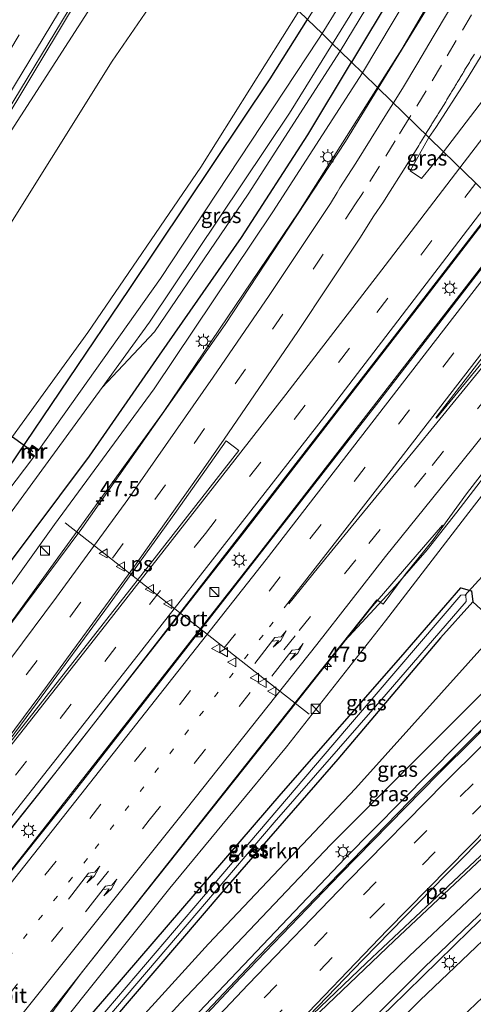
# Model space of a CAD drawing. Units: metres. Extents: x 82460 to 90000, y 449998 to 456251.
# Drawn here: x 84732 to 84807, y 451912 to 452075 of the extents above; entities that cross this region are included whole.
import ezdxf
from ezdxf.enums import TextEntityAlignment as Align

# ---------------------------------------------------------------- set-up
doc = ezdxf.new("R2010")
doc.units = ezdxf.units.M
doc.linetypes.add('VW-1-3_STREEP', pattern=[4, 1, -3])
doc.linetypes.add('VW-3-9_STREEP', pattern=[12, 3, -9])
doc.layers.get('0').update_dxf_attribs({"lineweight": 25})
for name, color, linetype, lineweight in [('B-ME-AM-KILOMETR-S-B1', 7, 'Continuous', 18), ('B-ME-BV-GELEIDECONSTRUCTIE-GELEIDERAIL-L-B1', 213, 'BV-GELEIDERAIL', 18), ('B-ME-GR-STRUIKEN-GV-B6', 93, 'Continuous', 18), ('B-ME-GW-KRUINLIJN-L-B1', 93, 'Continuous', 18), ('B-ME-GW-TEENLIJN-L-B1', 93, 'Continuous', 18), ('B-ME-IE-GRASLAND-GV-B6', 93, 'Continuous', 18), ('B-ME-IE-HULPGEOMETRIE-L-B1', 53, 'Continuous', 18), ('B-ME-IE-INRICHTINGSELEMENT-S-B1', 253, 'Continuous', 18), ('B-ME-IE-MEUBILAIR_WEGMEUBILAIR-LICHTMAST-S-B1', 8, 'Continuous', 18), ('B-ME-MW-MUUR-GV-B6', 8, 'IE-TERREINAFSCHEIDING-KUNSTMATIG', 18), ('B-ME-MW-MUUR-L-B1', 8, 'IE-TERREINAFSCHEIDING-KUNSTMATIG', 18), ('B-ME-OG-WATER-GV-B6', 153, 'Continuous', 18), ('B-ME-VH-VERH_SOORT-BITUMEN-GV-B6', 8, 'IE-TERREINAFSCHEIDING-NATUURLIJK-HOUTWAL', 18), ('B-ME-VW-MARKERING-13STREEP-045-L-B1', 255, 'VW-1-3_STREEP', 18), ('B-ME-VW-MARKERING-39STREEP-015-L-B1', 255, 'VW-3-9_STREEP', 18), ('B-ME-VW-MARKERING-PIJLRE750-S-B1', 7, 'Continuous', 18), ('B-ME-VW-MARKERING-STREEP-015-L-B1', 7, 'Continuous', 18), ('B-ME-VW-MARKERING-VLAKMARK-GV-B6', 7, 'Continuous', 18), ('B-ME-VW-MEUBILAIR_WEGMEUBILAIR-PORTAAL-L-B1', 8, 'Continuous', 18), ('B-ME-VW-MEUBILAIR_WEGMEUBILAIR-VERKEERSBORD-S-B1', 8, 'Continuous', 18)]:
    doc.layers.add(name, color=color, linetype=linetype, lineweight=lineweight)
doc.layers.add('B-ME-GW-INSTEEKWATERGANG-L-B1', color=10, linetype='Continuous')
doc.layers.add('B-ME-KW-DUIKER-L-B1', color=10, linetype='Continuous')
doc.styles.add('NLCS-ISO', font='NLCS-ISO.TTF')
doc.linetypes.add('BV-GELEIDERAIL', pattern='A,10,-3,[108,NLCS.SHX,S=1,R=0,X=0,Y=0],-3', length=16)
doc.linetypes.add('IE-TERREINAFSCHEIDING-KUNSTMATIG', pattern='A,4,[82,NLCS.SHX,S=0.75,R=90,X=0,Y=0],4,-2', length=10)
doc.linetypes.add('IE-TERREINAFSCHEIDING-NATUURLIJK-HOUTWAL', pattern='A,7,-1.5,[67,NLCS.SHX,S=0.75,R=45,X=0,Y=0],-1.5,7,-1.5,[70,NLCS.SHX,S=0.75,R=0,X=0,Y=0],-1.5', length=20)

# ---------------------------------------------------------------- blocks, each defined once
blk = doc.blocks.new('hecto')
for p, q in [((0, 0.625), (-0.625, 0)), ((0, -0.625), (0, 0.625)), ((-0.625, 0), (0.625, 0)), ((0.625, 0), (0, -0.625))]:
    blk.add_line(p, q)
blk = doc.blocks.new('pijlr')
for p, q in [((0, 0, 0.1), (5.45, 0, 0.1)), ((5.45, -0.75, 0.1), (4.7, 0, 0.1)), ((6.2, -0.75, 0.1), (5.45, 0, 0.1)), ((4, -0.75, 0.1), (5.45, -0.75, 0.1)), ((5.7, -1.05, 0.1), (4, -0.75, 0.1)), ((7.5, -0.75, 0.1), (5.7, -1.05, 0.1)), ((7.5, -0.75, 0.1), (6.2, -0.75, 0.1))]:
    blk.add_line(p, q)
blk = doc.blocks.new('kast')
blk.add_line((-0.75, -0.75), (0.75, 0.75))
blk.add_lwpolyline([(-0.75, 0.75), (0.75, 0.75), (0.75, -0.75), (-0.75, -0.75)], close=True)
blk = doc.blocks.new('lantaarnpaal')
for p, q in [((-0.75, 0), (-1.25, 0)), ((-0.88, 0.88), (-0.53, 0.53)), ((0, 0.75), (0, 1.25)), ((0.53, 0.53), (0.88, 0.88)), ((0.75, 0), (1.25, 0)), ((-0.53, -0.53), (-0.88, -0.88)), ((0, -0.75), (0, -1.25)), ((0.53, -0.53), (0.88, -0.88))]:
    blk.add_line(p, q)
blk.add_circle((0, 0), 0.75)
blk = doc.blocks.new('camera')
h = blk.add_hatch(color=256)
h.paths.add_polyline_path([(0.5, 0.5), (-0.5, 0.5), (0, 0)])
h.paths.add_polyline_path([(0, 0), (-0.5, -0.5), (0.5, -0.5)])
for p, q in [((-0.5, 0.5), (0.5, -0.5)), ((0.5, 0.5), (-0.5, -0.5))]:
    blk.add_line(p, q)
blk.add_lwpolyline([(-0.5, 0.5), (0.5, 0.5), (0.5, -0.5), (-0.5, -0.5)], close=True)
blk = doc.blocks.new('verkeersbord')
for p, q in [((0, 0.75), (-0.75, -0.625)), ((0.75, -0.625), (0, 0.75)), ((-0.75, -0.625), (0.75, -0.625))]:
    blk.add_line(p, q)

msp = doc.modelspace()

# ---------------------------------------------------------------- linework, layer by layer
at = {"layer": 'B-ME-BV-GELEIDECONSTRUCTIE-GELEIDERAIL-L-B1'}
for points in [[(84937.33, 452388.895, -0.361), (84932.385, 452379.32, 0.035), (84927.148, 452368.635, 0.242), (84922.658, 452358.929, 0.26), (84920.725, 452354.431, -0.374), (84915.82, 452343.019, 0.233), (84907.934, 452323.1, 0.095), (84896.889, 452293.154, -0.094), (84889.098, 452271.845, -0.135), (84875.1, 452234.447, -0.108), (84866.167, 452212.18, -0.117), (84857.437, 452191.254, -0.043), (84852.553, 452180.243, -1.187), (84849.341, 452173.001, -0.033), (84839.784, 452152.506, 0.022), (84827.832, 452128.533, 0.158), (84825.282, 452123.811, -1.996), (84811.425, 452098.16, 0.244), (84795.265, 452070.432, 0.389), (84791.23, 452064.082, 0.392)], [(84753.753, 452098.266, 3.221), (84749.559, 452091.721, 2.932), (84739.99, 452076.138, 2.792), (84728.277, 452056.764, 2.61), (84719.247, 452041.877, 2.418), (84711.8, 452029.09, 2.07), (84704.06, 452016.68, 2.04), (84695.53, 452003.18, 2.03), (84686.97, 451989.78, 2.02), (84678.43, 451976.11, 1.99), (84669.75, 451962.76, 1.94), (84661.09, 451949.31, 1.96), (84652.35, 451935.84, 1.98), (84643.54, 451922.43, 1.99), (84634.87, 451909.16, 2), (84625.96, 451895.79, 2), (84617.1, 451882.5, 2), (84607.94, 451869.25, 1.98), (84598.75, 451856.22, 1.95), (84594.01, 451849.58, 1.89), (84567.486, 451814.504, 2.088), (84552.076, 451794.322, 2.097), (84551.4996, 451793.5495, 2.076)], [(84707.941, 451947.193, -0.241), (84721.022, 451963.193, 0.679), (84730.799, 451975.885, 0.661), (84755.81, 452010.403, 0.452), (84778.159, 452043.507, 0.403), (84791.23, 452064.082, 0.392)], [(84811.113, 452044.751, 1.109), (84798.179, 452027.962, 1.096), (84768.841, 451990.053, 1.106), (84735.911, 451948.064, 1.096), (84709.456, 451914.775, 1.087), (84683.54, 451882.507, 1.069), (84646.153, 451837, 1.01), (84619.956, 451805.554, 1.004), (84583.4296, 451762.6846, 0.897)], [(84814.159, 452041.789, 0.807), (84810.348, 452036.813, 1.047), (84771.325, 451986.453, 1.06), (84724.44, 451926.747, 0.992), (84672.604, 451862.368, 0.969), (84648.952, 451833.689, 1.015), (84618.124, 451796.723, 1.009), (84586.3407, 451759.8707, 0.98)], [(84785.7913, 451972.3467, 0.538), (84794.163, 451981.379, 0.467), (84799.431, 451987.453, 0.429), (84804.371, 451993.705, 0.43), (84814.1307, 452006.396, 0.4436), (84816.537, 452009.525, 0.447), (84817.8374, 452011.141, 0.4426), (84829.8649, 452026.0872, 0.4016)], [(84706.144, 451848.063, 1.196), (84718.174, 451861.638, 1.605), (84735.04, 451880.472, 1.764), (84748.487, 451895.337, 1.876), (84761.061, 451908.998, 1.97), (84771.408, 451920, 1.97), (84785.075, 451934.003, 2.152), (84798.359, 451947.646, 2.306), (84810.927, 451960.14, 2.39), (84821.128, 451970.172, 2.493), (84838.047, 451986.571, 2.731), (84849.649, 451997.576, 2.951), (84853.499, 452001.298, 3.021)], [(84801.984, 451991.573, -0.278), (84790.113, 451977.812, 0.534), (84772.741, 451955.843, 0.548), (84742.087, 451917.275, 0.539), (84731.03, 451902.382, -0.223)], [(84713.98, 451827.2883, 0.828), (84721.372, 451834.635, 0.848), (84737.449, 451852.401, 0.941), (84750.918, 451867.171, 1.047), (84764.455, 451881.793, 1.182), (84778.271, 451896.222, 1.33), (84790.6722, 451908.8223, 1.3857), (84792.288, 451910.464, 1.393), (84793.4832, 451911.6342, 1.4095), (84806.481, 451924.36, 1.589), (84820.905, 451938.115, 1.715), (84835.647, 451951.622, 1.858), (84850.414, 451965.095, 2.004), (84865.265, 451978.412, 2.199), (84872.7198, 451984.8559, 2.296)]]:
    msp.add_polyline3d(points, dxfattribs=at)
at = {"layer": 'B-ME-GR-STRUIKEN-GV-B6'}
for points in [[(84786.888, 452068.304, -0.611), (84808.443, 452104.234, -0.754), (84823.816, 452132.495, -0.718), (84834.528, 452154.023, -0.817), (84835.962, 452158.586, -0.822), (84835.293, 452160.725, -0.904), (84835.164, 452160.904, -0.909), (84837.686, 452167.571, -0.701), (84842.944, 452179.346, -0.733), (84847.909, 452177.616, -0.692), (84837.647, 452155.569, -0.738), (84824.59, 452129.753, -0.583), (84810.241, 452103.425, -0.555), (84796.365, 452079.346, -0.441), (84788.718, 452066.524, -0.487), (84786.888, 452068.304, -0.611)], [(84822.085, 452135.101, -1.235), (84835.164, 452160.904, -0.909), (84835.293, 452160.725, -0.904), (84835.962, 452158.586, -0.822), (84834.528, 452154.023, -0.817), (84823.816, 452132.495, -0.718), (84808.443, 452104.234, -0.754), (84786.888, 452068.304, -0.611), (84785.014, 452070.126, -1.385), (84795.595, 452087.613, -1.258), (84806.687, 452106.251, -1.221), (84816.787, 452124.823, -1.267), (84818.763, 452127.59, -1.3), (84819.448, 452128.736, -1.3), (84822.085, 452135.101, -1.235)], [(84632.4641, 451901.6888, 1.3501), (84659.185, 451941.334, 1.409), (84682.097, 451977.28, 1.473), (84703.872, 452012.977, 1.582), (84729.949, 452056.146, 1.99), (84751.582, 452089.725, 2.266), (84756.682, 452097.671, 2.321), (84763, 452091.528, -0.572), (84747.194, 452068.491, -0.513), (84727.015, 452036.319, -0.681), (84701.393, 451995.158, -0.527), (84676.76, 451956.801, -0.409), (84654.13, 451921.335, -0.55), (84636.879, 451894.367, -0.699)], [(84641.909, 451890.09, -0.863), (84641.609, 451887.961, -0.849), (84642.66, 451886.527, -0.904), (84635.207, 451877.757, -0.822), (84623.418, 451862.306, -1.017), (84618.54, 451866.685, -0.817), (84636.879, 451894.367, -0.699), (84654.13, 451921.335, -0.55), (84676.76, 451956.801, -0.409), (84701.393, 451995.158, -0.527), (84727.015, 452036.319, -0.681), (84747.194, 452068.491, -0.513), (84763, 452091.528, -0.572), (84778.188, 452076.761, -1.035), (84761.937, 452050.88, -1.208), (84743.173, 452023.512, -1.133), (84719.739, 451991.234, -1.063), (84689.046, 451950.895, -0.951), (84650.656, 451902.526, -0.825), (84643.06, 451892.907, -0.839), (84641.909, 451890.09, -0.863)], [(84745.555, 452014.394, -1.91), (84754.241, 452023.615, -1.306), (84769.752, 452046.397, -1.292), (84785.014, 452070.126, -1.385), (84786.888, 452068.304, -0.611), (84779.671, 452056.274, -0.563), (84768.645, 452039.226, -0.536), (84755.058, 452019.748, -0.559), (84743.436, 452003, -0.4), (84728.84, 451983.466, -0.418), (84714.974, 451965.108, -0.423), (84703.764, 451950.875, -0.373), (84689.768, 451932.391, -0.423), (84673.036, 451911.216, -0.504)], [(84673.036, 451911.216, -0.504), (84689.768, 451932.391, -0.423), (84703.764, 451950.875, -0.373), (84714.974, 451965.108, -0.423), (84728.84, 451983.466, -0.418), (84743.436, 452003, -0.4), (84755.058, 452019.748, -0.559), (84768.645, 452039.226, -0.536), (84779.671, 452056.274, -0.563), (84786.888, 452068.304, -0.611), (84788.718, 452066.524, -0.487), (84773.856, 452043.516, -0.465), (84754.193, 452014.13, -0.516), (84737.669, 451991.667, -0.367), (84719.739, 451966.697, -0.301), (84701.537, 451943.156, -0.273), (84681.392, 451916.43, -0.273), (84656.626, 451884.353, -0.264)], [(84653.505, 451893.856, -1.91), (84698.436, 451951.07, -1.91), (84729.115, 451991.87, -1.91), (84745.555, 452014.394, -1.91)], [(84807.018, 451978.82, -0.681), (84811.603, 451974.621, -0.716), (84811.149, 451974.122, -0.709), (84787.562, 451947.909, -0.677), (84763.179, 451922.141, -0.767), (84744.347, 451901.41, -0.591), (84737.123, 451893.299, -0.376), (84736.177, 451894.045, -0.633), (84734.78, 451894.787, -0.686), (84747.093, 451909.255, -0.541), (84765.709, 451931.02, -0.645), (84784.638, 451952.762, -0.577), (84801.677, 451972.872, -0.627), (84807.018, 451978.82, -0.681)]]:
    msp.add_polyline3d(points, dxfattribs=at)
at = {"layer": 'B-ME-GW-INSTEEKWATERGANG-L-B1'}
for points in [[(84833.7, 452162.073, -1.062), (84834.644, 452161.624, -0.931), (84835.164, 452160.904, -0.909), (84835.293, 452160.725, -0.904), (84835.962, 452158.586, -0.822), (84834.528, 452154.023, -0.817), (84823.816, 452132.495, -0.718), (84808.443, 452104.234, -0.754), (84786.888, 452068.304, -0.611)], [(84642.66, 451886.527, -0.904), (84641.609, 451887.961, -0.849), (84641.909, 451890.09, -0.863), (84667.085, 451921.056, -0.904), (84692.944, 451953.933, -0.89), (84712.611, 451978.384, -0.976), (84730.026, 452000.979, -1.089), (84750.012, 452030.606, -1.058), (84773.426, 452065.563, -1.071), (84779.616, 452075.373, -1.079)], [(84656.733, 451890.192, -0.436), (84673.036, 451911.216, -0.504), (84689.768, 451932.391, -0.423), (84703.764, 451950.875, -0.373), (84714.974, 451965.108, -0.423), (84728.84, 451983.466, -0.418), (84743.436, 452003, -0.4), (84755.058, 452019.748, -0.559), (84768.645, 452039.226, -0.536), (84779.671, 452056.274, -0.563), (84786.888, 452068.304, -0.611)], [(84807.018, 451978.82, -0.681), (84801.677, 451972.872, -0.627), (84784.638, 451952.762, -0.577), (84765.709, 451931.02, -0.645), (84747.093, 451909.255, -0.541), (84734.78, 451894.787, -0.686), (84733.95, 451895.285, -0.812), (84733.671, 451895.453, -0.855), (84733.303, 451895.823, -0.736), (84732.957, 451896.171, -0.625), (84732.536, 451897.83, -0.452), (84734.287, 451899.506, -0.506), (84747.035, 451914.235, -0.554), (84775.246, 451947.026, -0.654), (84795.069, 451969.67, -0.618), (84805.035, 451981.177, -0.736), (84806.829, 451980.653, -0.736), (84807.018, 451978.82, -0.681)]]:
    msp.add_polyline3d(points, dxfattribs=at)
at = {"layer": 'B-ME-GW-KRUINLIJN-L-B1'}
for points in [[(84982.643, 452138.203, 5.241), (84980.632, 452134.834, 4.903), (84971.544, 452122.752, 4.655), (84961.339, 452110.467, 4.33), (84949.994, 452097.222, 4), (84938.384, 452084.496, 3.684), (84914.996, 452061.112, 3.142), (84890.847, 452037.815, 2.796), (84864.321, 452012.842, 2.315), (84854.019, 452003.037, 2.112), (84839.164, 451988.898, 1.819), (84813.907, 451964.674, 1.447), (84785.911, 451936.4, 1.184), (84760.536, 451909.707, 1.022), (84741.419, 451889.025, 0.863), (84739.635, 451889.04, 0.935)], [(84756.682, 452097.671, 2.321), (84751.582, 452089.725, 2.266), (84729.949, 452056.146, 1.99), (84703.872, 452012.977, 1.582), (84682.097, 451977.28, 1.473), (84659.185, 451941.334, 1.409), (84632.46, 451901.683, 1.35), (84609.9324, 451869.87, 1.38), (84590.745, 451841.597, 1.343), (84575.785, 451820.273, 1.334), (84573.293, 451817.107, 1.293), (84554.289, 451793.292, 1.366), (84553.182, 451791.924, 1.36)], [(84874.442, 451983.182, 1.744), (84859.658, 451970.105, 1.455), (84838.632, 451950.934, 1.169), (84817.922, 451931.489, 0.965), (84798.277, 451912.784, 0.779), (84778.7, 451893.314, 0.575), (84759.663, 451873.268, 0.366), (84742.282, 451854.143, 0.189), (84724.517, 451833.508, -0.019), (84711.403, 451818.424, -0.01), (84690.365, 451794.481, -0.164), (84663.5, 451764.392, -0.328), (84638.418, 451734.24, -0.242), (84627.662, 451719.926, -0.284)]]:
    msp.add_polyline3d(points, dxfattribs=at)
at = {"layer": 'B-ME-GW-TEENLIJN-L-B1'}
for points in [[(85009.412, 452180.793, 5.538), (85000.1, 452166.814, 5.323), (84991.841, 452154.985, 5.031), (84981.886, 452141.358, 4.761), (84968.533, 452124.601, 4.188), (84963.211, 452122.5, 3.542), (84958.836, 452117.488, 3.471), (84955.497, 452112.853, 3.604), (84956.398, 452110.314, 3.805), (84954.911, 452107.689, 3.772), (84948.05, 452099.719, 3.676), (84935.671, 452086.497, 3.259), (84913.499, 452063.445, 2.941), (84888.839, 452039.991, 2.491), (84862.994, 452015.281, 1.996), (84851.977, 452005.022, 1.74), (84837.172, 451991.235, 1.397), (84812.238, 451967.339, 0.984), (84783.44, 451938.547, 0.607), (84758.547, 451912.343, 0.469), (84739.448, 451891.408, 0.414)], [(84763, 452091.528, -0.572), (84747.194, 452068.491, -0.513), (84727.015, 452036.319, -0.681), (84701.393, 451995.158, -0.527), (84676.76, 451956.801, -0.409), (84654.13, 451921.335, -0.55), (84636.879, 451894.367, -0.699), (84618.54, 451866.685, -0.817), (84616.309, 451863.318, -0.831), (84597.331, 451837.532, -0.861), (84572.285, 451803.671, -0.725), (84558.748, 451786.544, -0.553)], [(84737.123, 451893.299, -0.376), (84744.347, 451901.41, -0.591), (84763.179, 451922.141, -0.767), (84787.562, 451947.909, -0.677), (84811.149, 451974.122, -0.709), (84811.603, 451974.621, -0.716), (84817.523, 451981.128, -0.813), (84824.029, 451988.437, -1.094), (84846.073, 452010.762, -1.222)]]:
    msp.add_polyline3d(points, dxfattribs=at)
at = {"layer": 'B-ME-IE-GRASLAND-GV-B6'}
for points in [[(84779.616, 452075.373, -1.079), (84796.733, 452102.5, -1.103), (84816.431, 452138.567, -1.071), (84827.762, 452160.479, -0.863), (84830.132, 452162.786, -0.867), (84831.52, 452163.182, -0.917), (84832.5, 452162.702, -1.103), (84831.816, 452161.111, -1.869), (84831.908, 452161.071, -1.928), (84830.842, 452160.669, -1.928), (84828.902, 452156.884, -1.928), (84811.145, 452123.017, -1.928), (84798.805, 452101.023, -1.928), (84798.765, 452099.847, -1.928), (84798.225, 452100.255, -1.529), (84797.859, 452099.781, -1.529), (84798.403, 452099.377, -1.792), (84797.75, 452099.039, -1.879), (84792.42, 452089.931, -1.879), (84782.018, 452073.038, -1.879), (84779.616, 452075.373, -1.079)], [(84783.742, 452071.362, -1.91), (84800.58, 452098.547, -1.91), (84816.292, 452126.912, -1.91), (84817.804, 452128.427, -1.869), (84818.763, 452127.59, -1.3), (84816.787, 452124.823, -1.267), (84806.687, 452106.251, -1.221), (84795.595, 452087.613, -1.258), (84785.014, 452070.126, -1.385), (84783.742, 452071.362, -1.91)], [(84820.348, 452113.644, -0.473), (84805.224, 452086.64, -0.355), (84791.328, 452063.987, -0.309), (84788.718, 452066.524, -0.487), (84796.365, 452079.346, -0.441), (84810.241, 452103.425, -0.555)], [(84633.446, 451907.964, 1.291), (84651.747, 451935.742, 1.35), (84661.721, 451951.325, 1.305), (84678.652, 451977.684, 1.405), (84692.963, 452000.298, 1.509), (84710.499, 452028.403, 1.663), (84732.034, 452063.784, 1.963), (84749.091, 452091.991, 2.325), (84754.28, 452100.006, 2.426), (84756.682, 452097.671, 2.321), (84751.582, 452089.725, 2.266), (84729.949, 452056.146, 1.99), (84703.872, 452012.977, 1.582), (84682.097, 451977.28, 1.473), (84659.185, 451941.334, 1.409), (84632.46, 451901.683, 1.35)], [(84641.909, 451890.09, -0.863), (84643.06, 451892.907, -0.839), (84650.656, 451902.526, -0.825), (84689.046, 451950.895, -0.951), (84719.739, 451991.234, -1.063), (84743.173, 452023.512, -1.133), (84761.937, 452050.88, -1.208), (84778.188, 452076.761, -1.035), (84779.616, 452075.373, -1.079), (84773.426, 452065.563, -1.071), (84750.012, 452030.606, -1.058), (84730.026, 452000.979, -1.089), (84712.611, 451978.384, -0.976), (84692.944, 451953.933, -0.89), (84667.085, 451921.056, -0.904), (84641.909, 451890.09, -0.863)], [(84641.909, 451890.09, -0.863), (84667.085, 451921.056, -0.904), (84692.944, 451953.933, -0.89), (84712.611, 451978.384, -0.976), (84730.026, 452000.979, -1.089), (84750.012, 452030.606, -1.058), (84773.426, 452065.563, -1.071), (84779.616, 452075.373, -1.079), (84782.018, 452073.038, -1.879), (84781.433, 452072.089, -1.879), (84755.233, 452032.462, -1.879), (84735.059, 452004.024, -1.879)], [(84816.335, 452071.924, 0.058), (84802.175, 452053.441, -0.026), (84799.741, 452055.807, -0.038), (84800.887, 452057.469, -0.037), (84805.787, 452065.091, -0.033), (84812.044, 452075.31, -0.051)], [(84745.555, 452014.394, -1.91), (84753.422, 452025.173, -1.91), (84776.613, 452059.852, -1.91), (84783.742, 452071.362, -1.91), (84785.014, 452070.126, -1.385), (84769.752, 452046.397, -1.292), (84754.241, 452023.615, -1.306), (84745.555, 452014.394, -1.91)], [(84656.626, 451884.353, -0.264), (84681.392, 451916.43, -0.273), (84701.537, 451943.156, -0.273), (84719.739, 451966.697, -0.301), (84737.669, 451991.667, -0.367), (84754.193, 452014.13, -0.516), (84773.856, 452043.516, -0.465), (84788.718, 452066.524, -0.487)], [(84788.718, 452066.524, -0.487), (84791.328, 452063.987, -0.309), (84785.908, 452055.152, -0.291), (84765.938, 452024.823, -0.26), (84742.197, 451990.983, -0.223), (84717.32, 451957.694, -0.123), (84713.995, 451953.382, -0.169), (84687.418, 451919.064, -0.136), (84680.815, 451910.537, -0.128)], [(84802.175, 452053.441, -0.026), (84798.525, 452049.026, 0.002), (84796.637, 452050.302, 0.002), (84799.741, 452055.807, -0.038), (84802.175, 452053.441, -0.026)], [(84702.581, 451906.506, 0.337), (84707.194, 451912.235, 0.371), (84723.65, 451932.844, 0.348), (84740.226, 451953.603, 0.325), (84760.296, 451979.396, 0.325), (84778.461, 452002.74, 0.325), (84794.961, 452024.084, 0.341), (84811.013, 452044.848, 0.358), (84812.708, 452043.2, 0.353), (84814.313, 452041.64, 0.356), (84791.428, 452012.041, 0.33), (84739.565, 451945.609, 0.321), (84683.069, 451874.886, 0.253)], [(84736.103, 451909.721, -0.173), (84753.74, 451932.016, -0.156), (84770.445, 451953.133, -0.137), (84783.671, 451969.802, -0.184), (84791.092, 451979.157, -0.211), (84792.178, 451978.475, -0.293), (84795.823, 451983.381, -0.259), (84800.468, 451989.097, -0.265), (84805.961, 451996.734, -0.245), (84816.84, 452010.847, -0.286), (84827.693, 452024.347, -0.284), (84829.532, 452026.606, -0.295), (84830.751, 452024.706, -0.172), (84814.297, 452003.902, -0.428), (84806.354, 451993.629, -0.381)], [(84738.805, 451908.861, -0.395), (84756.777, 451931.363, -0.343), (84776.122, 451954.792, -0.367), (84792.546, 451975.699, -0.343), (84806.354, 451993.629, -0.381), (84814.297, 452003.902, -0.428), (84830.751, 452024.706, -0.172), (84836.28, 452020.027, -0.835), (84830.244, 452012.407, -0.865), (84821.768, 452000.336, -1.221), (84812.329, 451991.301, -1.115), (84811.434, 451989.986, -1.022), (84811.538, 451988.195, -1.01), (84812.73, 451986.729, -1.036), (84814.006, 451986.432, -1.024), (84815.196, 451986.69, -1.053), (84818.265, 451989.827, -1.031), (84838.457, 452010.91, -1.298), (84842.105, 452014.62, -1.298), (84846.073, 452010.762, -1.222), (84824.029, 451988.437, -1.094), (84817.523, 451981.128, -0.813), (84811.603, 451974.621, -0.716), (84807.018, 451978.82, -0.681)], [(84851.977, 452005.022, 1.74), (84837.172, 451991.235, 1.397), (84812.238, 451967.339, 0.984), (84783.44, 451938.547, 0.607), (84758.547, 451912.343, 0.469), (84739.448, 451891.408, 0.414), (84738.866, 451891.925, 0.098), (84737.123, 451893.299, -0.376), (84744.347, 451901.41, -0.591), (84763.179, 451922.141, -0.767), (84787.562, 451947.909, -0.677), (84811.149, 451974.122, -0.709), (84811.603, 451974.621, -0.716), (84817.523, 451981.128, -0.813), (84824.029, 451988.437, -1.094), (84846.073, 452010.762, -1.222), (84851.977, 452005.022, 1.74)], [(84735.059, 452004.024, -1.879), (84733.949, 452004.805, -1.235), (84733.218, 452003.616, -1.248), (84734.229, 452002.897, -1.901), (84695.448, 451951.699, -1.91), (84664.162, 451911.648, -1.91)], [(84739.448, 451891.408, 0.414), (84758.547, 451912.343, 0.469), (84783.44, 451938.547, 0.607), (84812.238, 451967.339, 0.984), (84837.172, 451991.235, 1.397), (84851.977, 452005.022, 1.74), (84854.019, 452003.037, 2.112), (84839.164, 451988.898, 1.819), (84813.907, 451964.674, 1.447), (84785.911, 451936.4, 1.184), (84760.536, 451909.707, 1.022)], [(84760.536, 451909.707, 1.022), (84785.911, 451936.4, 1.184), (84813.907, 451964.674, 1.447), (84839.164, 451988.898, 1.819), (84854.019, 452003.037, 2.112), (84854.755, 452002.321, 2.249), (84838.352, 451986.525, 1.787), (84819.443, 451968.275, 1.551), (84801.252, 451950.265, 1.336), (84785.08, 451933.768, 1.195), (84768.524, 451916.527, 1.006), (84754.204, 451901.203, 0.966)], [(84806.354, 451993.629, -0.381), (84792.546, 451975.699, -0.343), (84776.122, 451954.792, -0.367), (84756.777, 451931.363, -0.343), (84738.805, 451908.861, -0.395)], [(84782.184, 451901.471, 0.741), (84799.061, 451918.348, 0.867), (84818.087, 451936.536, 1.016), (84836.935, 451954.024, 1.278), (84855.367, 451970.914, 1.544), (84872.163, 451985.397, 1.77), (84874.442, 451983.182, 1.744), (84859.658, 451970.105, 1.455), (84838.632, 451950.934, 1.169), (84817.922, 451931.489, 0.965), (84798.277, 451912.784, 0.779), (84778.7, 451893.314, 0.575)], [(84778.7, 451893.314, 0.575), (84798.277, 451912.784, 0.779), (84817.922, 451931.489, 0.965), (84838.632, 451950.934, 1.169), (84859.658, 451970.105, 1.455), (84874.442, 451983.182, 1.744), (84880.965, 451976.84, -1.164), (84872.937, 451970.291, -1.126), (84854.062, 451954.601, -1.157), (84830.844, 451933.997, -1.094), (84813.353, 451917.747, -1.13), (84786.652, 451892.326, -1.307)], [(84807.018, 451978.82, -0.681), (84801.677, 451972.872, -0.627), (84784.638, 451952.762, -0.577), (84765.709, 451931.02, -0.645), (84747.093, 451909.255, -0.541), (84734.78, 451894.787, -0.686), (84733.95, 451895.285, -0.812), (84733.671, 451895.453, -0.855), (84733.303, 451895.823, -0.736), (84732.957, 451896.171, -0.625), (84732.536, 451897.83, -0.452), (84734.287, 451899.506, -0.506), (84747.035, 451914.235, -0.554), (84775.246, 451947.026, -0.654), (84795.069, 451969.67, -0.618), (84805.035, 451981.177, -0.736), (84806.829, 451980.653, -0.736), (84807.018, 451978.82, -0.681)], [(84733.724, 451896.325, -1.091), (84733.876, 451895.688, -1.09), (84734.183, 451895.556, -1.09), (84741.045, 451903.538, -1.089), (84758.037, 451923.49, -1.089), (84774.099, 451942.264, -1.089), (84791.61, 451962.329, -1.089), (84805.904, 451978.91, -1.089), (84805.879, 451979.978, -1.089), (84805.026, 451979.958, -1.089), (84783.823, 451955.109, -1.089), (84763.979, 451931.849, -1.089), (84739.937, 451903.711, -1.089), (84733.724, 451896.325, -1.091)], [(84807.018, 451978.82, -0.681), (84806.829, 451980.653, -0.736), (84805.035, 451981.177, -0.736), (84795.069, 451969.67, -0.618), (84775.246, 451947.026, -0.654), (84747.035, 451914.235, -0.554), (84734.287, 451899.506, -0.506)]]:
    msp.add_polyline3d(points, dxfattribs=at)
at = {"layer": 'B-ME-IE-HULPGEOMETRIE-L-B1'}
msp.add_polyline3d([(84811.013, 452044.848, 0.358), (84802.175, 452053.441, -0.026), (84799.741, 452055.807, -0.038), (84791.328, 452063.987, -0.309), (84788.718, 452066.524, -0.487), (84786.888, 452068.304, -0.611), (84785.014, 452070.126, -1.385), (84783.742, 452071.362, -1.91), (84782.018, 452073.038, -1.879), (84779.616, 452075.373, -1.079)], dxfattribs=at)
at = {"layer": 'B-ME-KW-DUIKER-L-B1'}
msp.add_line((84813.148, 451988.127, -1.733), (84805.72, 451979.868, -1.457), dxfattribs=at)
msp.add_polyline3d([(84662.733, 452055.019, -1.996), (84687.041, 452037.556, -1.996), (84690, 452035.431, -1.996), (84692.954, 452033.309, -1.996), (84695.939, 452031.164, -1.996), (84700.201, 452028.102, -1.996), (84703.18, 452025.962, -1.996), (84706.124, 452023.847, -1.996), (84734.066, 452003.774, -1.996)], dxfattribs=at)
at = {"layer": 'B-ME-MW-MUUR-GV-B6'}
msp.add_polyline3d([(84735.059, 452004.024, -1.879), (84734.943, 452003.86, -1.811), (84734.007, 452004.519, -1.811), (84733.486, 452003.67, -1.811), (84734.345, 452003.059, -1.811), (84734.229, 452002.897, -1.901), (84733.218, 452003.616, -1.248), (84733.949, 452004.805, -1.235), (84735.059, 452004.024, -1.879)], dxfattribs=at)
at = {"layer": 'B-ME-MW-MUUR-L-B1'}
msp.add_polyline3d([(84734.287, 452002.978, -1.901), (84733.352, 452003.643, -1.248), (84733.978, 452004.662, -1.235), (84735.001, 452003.942, -1.879)], dxfattribs=at)
at = {"layer": 'B-ME-OG-WATER-GV-B6'}
for points in [[(84816.292, 452126.912, -1.91), (84800.58, 452098.547, -1.91), (84783.742, 452071.362, -1.91), (84782.018, 452073.038, -1.879), (84792.42, 452089.931, -1.879), (84797.75, 452099.039, -1.879), (84798.403, 452099.377, -1.792), (84798.463, 452099.457, -1.92), (84798.001, 452099.801, -1.92), (84798.243, 452100.115, -1.92), (84798.705, 452099.767, -1.92), (84798.765, 452099.847, -1.928)], [(84735.059, 452004.024, -1.879), (84755.233, 452032.462, -1.879), (84781.433, 452072.089, -1.879), (84782.018, 452073.038, -1.879), (84783.742, 452071.362, -1.91), (84776.613, 452059.852, -1.91), (84753.422, 452025.173, -1.91), (84745.555, 452014.394, -1.91), (84729.115, 451991.87, -1.91), (84698.436, 451951.07, -1.91), (84653.505, 451893.856, -1.91), (84647.173, 451886.064, -1.91), (84645.55, 451886.108, -1.91), (84645.013, 451887.031, -1.91), (84645.763, 451888.932, -1.91), (84664.162, 451911.648, -1.91), (84695.448, 451951.699, -1.91), (84734.229, 452002.897, -1.901), (84734.345, 452003.059, -1.811), (84733.486, 452003.67, -1.811), (84734.007, 452004.519, -1.811), (84734.943, 452003.86, -1.811), (84735.059, 452004.024, -1.879)], [(84733.724, 451896.325, -1.091), (84739.937, 451903.711, -1.089), (84763.979, 451931.849, -1.089), (84783.823, 451955.109, -1.089), (84805.026, 451979.958, -1.089), (84805.879, 451979.978, -1.089), (84805.904, 451978.91, -1.089), (84791.61, 451962.329, -1.089), (84774.099, 451942.264, -1.089), (84758.037, 451923.49, -1.089), (84741.045, 451903.538, -1.089), (84734.183, 451895.556, -1.09), (84733.876, 451895.688, -1.09), (84733.724, 451896.325, -1.091)]]:
    msp.add_polyline3d(points, dxfattribs=at)
at = {"layer": 'B-ME-VH-VERH_SOORT-BITUMEN-GV-B6'}
for points in [[(84812.044, 452075.31, -0.051), (84805.787, 452065.091, -0.033), (84800.887, 452057.469, -0.037), (84799.741, 452055.807, -0.038), (84791.328, 452063.987, -0.309), (84805.224, 452086.64, -0.355), (84820.348, 452113.644, -0.473)], [(84745.763, 452108.286, 2.699), (84754.28, 452100.006, 2.426), (84749.091, 452091.991, 2.325), (84732.034, 452063.784, 1.963), (84710.499, 452028.403, 1.663), (84692.963, 452000.298, 1.509), (84678.652, 451977.684, 1.405), (84661.721, 451951.325, 1.305), (84651.747, 451935.742, 1.35), (84633.446, 451907.964, 1.291)], [(84811.013, 452044.848, 0.358), (84802.175, 452053.441, -0.026), (84816.335, 452071.924, 0.058)], [(84680.815, 451910.537, -0.128), (84687.418, 451919.064, -0.136), (84713.995, 451953.382, -0.169), (84717.32, 451957.694, -0.123), (84742.197, 451990.983, -0.223), (84765.938, 452024.823, -0.26), (84785.908, 452055.152, -0.291), (84791.328, 452063.987, -0.309)], [(84791.328, 452063.987, -0.309), (84799.741, 452055.807, -0.038), (84796.637, 452050.302, 0.002), (84798.525, 452049.026, 0.002), (84802.175, 452053.441, -0.026), (84811.013, 452044.848, 0.358), (84794.961, 452024.084, 0.341), (84778.461, 452002.74, 0.325), (84760.296, 451979.396, 0.325), (84740.226, 451953.603, 0.325), (84723.65, 451932.844, 0.348), (84707.194, 451912.235, 0.371), (84702.581, 451906.506, 0.337)], [(84683.069, 451874.886, 0.253), (84739.565, 451945.609, 0.321), (84791.428, 452012.041, 0.33), (84814.313, 452041.64, 0.356)], [(84814.313, 452041.64, 0.356), (84829.532, 452026.606, -0.295), (84827.693, 452024.347, -0.284), (84816.84, 452010.847, -0.286), (84805.961, 451996.734, -0.245), (84800.468, 451989.097, -0.265), (84795.823, 451983.381, -0.259), (84792.178, 451978.475, -0.293), (84791.092, 451979.157, -0.211), (84783.671, 451969.802, -0.184), (84770.445, 451953.133, -0.137), (84753.74, 451932.016, -0.156), (84736.103, 451909.721, -0.173)], [(84754.204, 451901.203, 0.966), (84768.524, 451916.527, 1.006), (84785.08, 451933.768, 1.195), (84801.252, 451950.265, 1.336), (84819.443, 451968.275, 1.551), (84838.352, 451986.525, 1.787), (84854.755, 452002.321, 2.249), (84872.163, 451985.397, 1.77), (84855.367, 451970.914, 1.544), (84836.935, 451954.024, 1.278), (84818.087, 451936.536, 1.016), (84799.061, 451918.348, 0.867), (84782.184, 451901.471, 0.741)]]:
    msp.add_polyline3d(points, dxfattribs=at)
at = {"layer": 'B-ME-VW-MARKERING-13STREEP-045-L-B1'}
msp.add_polyline3d([(84776.3711, 451978.6321, 0.1001), (84772.2371, 451973.3131, 0.09), (84743.1201, 451936.3011, 0.094), (84718.6531, 451905.6101, 0.04), (84698.8661, 451880.9841, -0.01), (84673.8911, 451850.4371, 0.103), (84654.9351, 451827.2711, 0.035), (84633.0631, 451800.9391, 0.015), (84592.7161, 451753.7071, 0.075)], dxfattribs=at)
at = {"layer": 'B-ME-VW-MARKERING-39STREEP-015-L-B1'}
for points in [[(84750.7794, 452103.4092, 2.4998), (84744.275, 452093.329, 2.353), (84727.287, 452065.398, 1.945), (84703.18, 452025.962, -1.996), (84701.107, 452022.571, 1.527), (84687.09, 452000.333, 1.44), (84669.537, 451972.483, 1.332), (84655.594, 451951.04, 1.307), (84638.876, 451925.33, 1.278), (84619.082, 451895.743, 1.291), (84601.965, 451870.489, 1.155), (84585.25, 451846.928, 1.153), (84564.224, 451818.389, 1.162), (84547.894, 451797.354, 1.187), (84547.7509, 451797.1733, 1.1857)], [(84809.3247, 452080.4446, -0.276), (84806.8239, 452076.1656, -0.2664), (84804.287, 452071.9097, -0.26), (84801.8369, 452067.7821, -0.2601), (84799.2884, 452063.5614, -0.2565), (84796.7666, 452059.4772, -0.2501), (84796.4659, 452058.9912, -0.249)], [(84796.4659, 452058.9912, -0.249), (84794.1728, 452055.2844, -0.2405), (84791.5295, 452051.0403, -0.2384), (84788.8862, 452046.7961, -0.2326), (84788.6224, 452046.3887, -0.2369), (84787.5437, 452044.8042, -0.2331)], [(84807.5247, 452048.2396, 0.2321), (84786.588, 452020.904, 0.245), (84762.671, 451990.176, 0.287), (84733.031, 451952.435, 0.339), (84703.324, 451915.181, 0.334), (84698.908, 451909.704, 0.336), (84673.308, 451877.955, 0.353), (84642.868, 451840.962, 0.255), (84612.234, 451804.257, 0.292), (84597.228, 451786.713, 0.252), (84579.7324, 451766.2585, 0.2057)], [(84787.5437, 452044.8042, -0.233), (84782.223, 452036.461, -0.077), (84769.348, 452017.431, -0.072), (84756.039, 451998.26, -0.03), (84741.987, 451978.706, 0.128), (84725.891, 451957.259, 0.128), (84706.231, 451931.487, 0.175), (84692.931, 451914.641, 0.112), (84689.535, 451910.34, 0.096), (84661.604, 451875.282, 0.114), (84631.527, 451838.741, 0.11), (84616.437, 451820.713, 0.073), (84598.877, 451799.733, 0.03), (84574.4794, 451771.3362, 0.0498)], [(84817.837, 452038.214, 0.237), (84811.246, 452029.621, 0.239), (84775.097, 451982.961, 0.117), (84723.834, 451918.013, 0.049), (84671.339, 451853.099, 0.031), (84652.073, 451829.748, 0.076), (84626.01, 451798.33, 0.074), (84589.9737, 451756.3587, 0.117)], [(84595.4301, 451751.0841, -0.055), (84639.4141, 451802.6141, -0.129), (84657.4381, 451824.4091, -0.042), (84677.0591, 451848.3081, -0.055), (84707.0921, 451885.1131, -0.083), (84753.3761, 451942.6371, -0.037), (84778.2531, 451974.0921, -0.0438), (84789.802, 451988.498, -0.002), (84800.265, 452001.465, -0.009), (84811.316, 452015.205, -0.016), (84822.287, 452028.808, -0.049), (84824.5106, 452031.5664, -0.0521)], [(84613.1461, 451733.9587, 0.2861), (84613.417, 451734.268, 0.286), (84626.627, 451749.357, 0.26), (84639.921, 451764.574, 0.293), (84652.677, 451779.169, 0.304), (84666.007, 451794.407, 0.356), (84679.075, 451809.373, 0.382), (84693.339, 451825.764, 0.404), (84709.604, 451844.247, 0.534), (84724.196, 451860.808, 0.617), (84743.012, 451881.672, 0.742), (84757.954, 451897.816, 0.826), (84772.433, 451913.199, 0.969), (84788.896, 451930.263, 1.155), (84804.95, 451946.569, 1.347), (84823.026, 451964.467, 1.509), (84841.862, 451982.701, 1.778), (84856.537, 451996.599, 2.054), (84858.635, 451998.5488, 2.0979)], [(84615.6463, 451731.5419, 0.1452), (84615.839, 451731.762, 0.145), (84632.093, 451750.397, 0.178), (84648.015, 451768.592, 0.2), (84664.134, 451787.048, 0.235), (84680.294, 451805.512, 0.288), (84695.205, 451822.541, 0.306), (84708.49, 451837.705, 0.383), (84724.127, 451855.531, 0.472), (84732.34, 451864.668, 0.52), (84748.745, 451882.774, 0.651), (84764.908, 451900.14, 0.741), (84773.333, 451909.057, 0.816), (84790.274, 451926.701, 1.049), (84806.948, 451943.628, 1.267), (84824.301, 451960.859, 1.468), (84841.93, 451977.966, 1.68), (84858.685, 451993.827, 1.955), (84861.1393, 451996.1142, 2.0097)]]:
    msp.add_polyline3d(points, dxfattribs=at)
at = {"layer": 'B-ME-VW-MARKERING-STREEP-015-L-B1'}
for points in [[(84804.895, 452050.796, 0.142), (84847.253, 452106.142, 0.149), (84848.228, 452107.425, -1.996), (84883.277, 452153.523, 0.13), (84936.278, 452223.534, 0.182), (84980.554, 452282.089, 0.246), (85022.887, 452338.073, 0.407), (85038.821, 452359.007, 0.525), (85039.7577, 452360.2423, 0.5276)], [(84753.4476, 452100.8152, 2.4356), (84744.339, 452086.505, 2.185), (84722.556, 452050.568, 1.867), (84706.124, 452023.847, -1.996), (84703.275, 452019.212, 1.586), (84681.175, 451983.904, 1.378), (84658.28, 451948.291, 1.278), (84633.384, 451910.372, 1.255), (84606.652, 451871.032, 1.233), (84591.444, 451849.688, 1.231), (84575.22, 451826.919, 1.23), (84553.318, 451798.089, 1.226), (84550.628, 451794.705, 1.218), (84550.4838, 451794.5314, 1.2126)], [(84807.6119, 452084.7558, -0.3388), (84805.202, 452080.5853, -0.3266), (84803.0077, 452076.7713, -0.3176), (84800.4511, 452072.505, -0.3148), (84797.9173, 452068.2073, -0.313), (84795.3426, 452063.9596, -0.3092), (84793.8478, 452061.5363, -0.3063)], [(84807.276, 452069.6379, -0.1536), (84806.9666, 452069.1238, -0.1528), (84806.8634, 452068.9525, -0.1207), (84806.7603, 452068.7811, -0.1204), (84806.6572, 452068.6098, -0.1526), (84806.4509, 452068.267, -0.1212), (84806.3478, 452068.0957, -0.1535), (84806.2447, 452067.9243, -0.1205), (84806.1416, 452067.753, -0.1497), (84806.0384, 452067.5816, -0.1202), (84805.8322, 452067.2389, -0.1196), (84805.6651, 452066.9613, -0.15), (84805.5624, 452066.7897, -0.1195), (84805.4597, 452066.6181, -0.1477), (84805.3569, 452066.4465, -0.1464), (84805.2542, 452066.2749, -0.1182), (84805.1515, 452066.1033, -0.1168), (84805.0487, 452065.9317, -0.1493), (84804.946, 452065.7601, -0.1192), (84804.8433, 452065.5885, -0.1178), (84804.7406, 452065.4169, -0.148), (84804.6378, 452065.2453, -0.1164), (84804.4324, 452064.9021, -0.1162), (84804.3296, 452064.7305, -0.1476), (84804.2269, 452064.5588, -0.121), (84804.1242, 452064.3872, -0.12), (84804.0215, 452064.2156, -0.1487), (84803.9187, 452064.044, -0.1162), (84803.6105, 452063.5292, -0.1157), (84803.5078, 452063.3576, -0.1492), (84803.4051, 452063.186, -0.116), (84802.737, 452062.0922, -0.1189), (84802.6318, 452061.922, -0.1465), (84802.5267, 452061.7519, -0.1184), (84801.3699, 452059.8805, -0.1135), (84801.2648, 452059.7104, -0.1374), (84801.1596, 452059.5403, -0.1128), (84800.2504, 452058.0688, -0.1161), (84800.1454, 452057.8985, -0.1376), (84800.0403, 452057.7283, -0.1159), (84799.1868, 452056.3451, -0.1133)], [(84793.8478, 452061.5363, -0.3063), (84792.7361, 452059.7341, -0.3042), (84790.1914, 452055.6641, -0.2968), (84787.6294, 452051.5655, -0.2998), (84784.9943, 452047.4639, -0.3033), (84784.5425, 452046.7208, -0.3027)], [(84799.1868, 452056.3451, -0.1133), (84799.0951, 452056.1965, -0.1133), (84798.9901, 452056.0263, -0.1414), (84798.8851, 452055.8561, -0.1106), (84798.36, 452055.0051, -0.1135), (84798.2549, 452054.8348, -0.1328), (84798.0449, 452054.4944, -0.1129), (84795.5125, 452050.3989, -0.1174), (84792.9465, 452046.3207, -0.1304), (84792.2046, 452045.1456, -0.1323), (84790.628, 452042.8347, -0.1279)], [(84804.895, 452050.796, 0.142), (84792.495, 452034.594, 0.14), (84776.018, 452013.234, 0.002), (84768.571, 452003.658, 0.142), (84745.507, 451974.17, 0.142), (84719.815, 451941.586, 0.213), (84696.946, 451913.039, 0.236), (84709.508, 451929.066, 0.241), (84721.628, 451945.077, 0.203), (84736.508, 451965.024, 0.241), (84750.921, 451984.771, 0.199), (84762.366, 452000.868, 0.119), (84765.798, 452005.824, 0.077), (84778.027, 452023.637, -0.002), (84788.269, 452039.123, 0.021), (84790.628, 452042.8347, -0.128)], [(84784.5425, 452046.7208, -0.303), (84783.397, 452044.883, -0.283), (84773.226, 452029.627, -0.236), (84763.977, 452016.06, -0.236), (84749.804, 451995.799, -0.101), (84738.008, 451979.599, -0.101), (84722.787, 451959.267, -0.124), (84700.234, 451929.725, 0.077), (84690.123, 451916.93, 0.047), (84682.729, 451907.573, 0.026), (84662.772, 451882.561, 0.026), (84642.86, 451858.149, -0.035), (84623.46, 451834.786, -0.012), (84601.366, 451808.285, -0.044), (84571.8697, 451773.8588, -0.0331)], [(84582.3563, 451763.7222, 0.199), (84606.265, 451791.548, 0.199), (84634.916, 451825.569, 0.329), (84665.291, 451862.296, 0.376), (84694.527, 451898.323, 0.222), (84701.757, 451907.36, 0.231), (84722.935, 451933.827, 0.259), (84751.555, 451970.063, 0.353), (84768.826, 451992.149, 0.318), (84782.481, 452009.61, 0.292), (84810.1165, 452045.7196, 0.2232)], [(84815.212, 452040.766, 0.259), (84812.345, 452037.025, 0.267), (84772.731, 451985.878, 0.248), (84714.919, 451912.634, 0.167), (84664.456, 451850.511, 0.253), (84649.365, 451832.15, 0.14), (84617.374, 451793.756, 0.205), (84587.28, 451758.962, -1.209)], [(84776.371, 451978.632, 0.1), (84785.005, 451989.742, 0.125), (84791.579, 451998.201, 0.143), (84800.398, 452009.558, 0.161), (84808.709, 452020.302, 0.156), (84818.127, 452032.476, 0.15), (84820.4933, 452035.5348, 0.1484)], [(84776.507, 451978.493, 0.641), (84781.417, 451984.584, 0.095), (84786.833, 451991.199, 0.106), (84797.329, 452003.999, 0.069), (84808.441, 452017.587, 0.048), (84819.573, 452031.132, 0.039), (84821.9822, 452034.064, 0.038)], [(84597.9801, 451748.6191, -0.201), (84634.1331, 451790.7851, -0.247), (84660.1651, 451821.9561, -0.214), (84682.4561, 451849.0111, -0.169), (84719.7571, 451894.9081, -0.173), (84759.5151, 451944.4621, -0.173), (84781.1621, 451971.7891, -0.167), (84792.57, 451986.356, -0.092), (84802.919, 451999.201, -0.092), (84814.045, 452013.018, -0.108), (84825.073, 452026.662, -0.139), (84827.0202, 452029.0873, -0.1436)], [(84610.6638, 451736.3582, 0.377), (84610.732, 451736.436, 0.377), (84623.916, 451751.591, 0.365), (84637.197, 451766.709, 0.367), (84649.949, 451781.343, 0.381), (84663.502, 451796.75, 0.425), (84676.341, 451811.504, 0.477), (84690.847, 451828.031, 0.538), (84706.847, 451846.382, 0.647), (84721.444, 451862.95, 0.721), (84740.434, 451883.981, 0.846), (84755.3, 451900.069, 0.967), (84769.779, 451915.415, 1.041), (84786.289, 451932.534, 1.213), (84802.372, 451948.872, 1.384), (84820.639, 451966.972, 1.57), (84839.514, 451985.264, 1.84), (84854.166, 451999.128, 2.118), (84856.1454, 452000.9693, 2.1593)], [(84863.6028, 451993.7192, 1.9377), (84860.502, 451990.839, 1.874), (84844.464, 451975.593, 1.615), (84826.637, 451958.321, 1.406), (84809.702, 451941.517, 1.224), (84792.88, 451924.436, 0.995), (84775.768, 451906.65, 0.763), (84763.523, 451893.695, 0.64)], [(84763.401, 451893.154, 0.624), (84776.731, 451906.15, 0.739), (84794, 451922.643, 0.948), (84811.357, 451938.965, 1.146), (84829.518, 451955.701, 1.304), (84847.145, 451971.769, 1.508), (84864.477, 451987.331, 1.763), (84867.4563, 451989.9728, 1.8214)], [(84620.8853, 451726.4775, -0.0357), (84621.555, 451727.243, -0.037), (84637.661, 451745.64, -0.012), (84653.792, 451764.112, 0.012), (84669.913, 451782.562, 0.035), (84686.061, 451801.053, 0.079), (84700.46, 451817.522, 0.101), (84713.761, 451832.772, 0.188), (84729.902, 451851.16, 0.273), (84738.234, 451860.448, 0.342), (84753.903, 451877.434, 0.474), (84762.398, 451886.287, 0.529), (84779.65, 451903.781, 0.696), (84796.444, 451920.107, 0.861), (84813.849, 451936.426, 1.069), (84832.014, 451953.21, 1.225), (84849.766, 451969.334, 1.416), (84866.959, 451984.81, 1.665), (84869.9884, 451987.5111, 1.7263)]]:
    msp.add_polyline3d(points, dxfattribs=at)
at = {"layer": 'B-ME-VW-MARKERING-VLAKMARK-GV-B6'}
for points in [[(84831.55, 452046.506, 0.373), (84829.21, 452043.648, 0.035), (84819.187, 452031.449, 0.039), (84808.054, 452017.904, 0.048), (84800.986, 452009.261, 0.616), (84800.873, 452009.355, 0.161), (84809.104, 452019.996, 0.156), (84818.522, 452032.17, 0.15), (84825.985, 452041.817, 0.145), (84830.179, 452047.524, 0.475), (84831.55, 452046.506, 0.373)], [(84766.128, 452005.542, 0.086), (84768.226, 452003.922, 0.156), (84753.595, 451985.191, 0.194), (84723.312, 451946.722, 0.222), (84734.846, 451962.183, 0.199), (84746.603, 451978.219, 0.189), (84757.872, 451993.844, 0.105), (84766.128, 452005.542, 0.086)], [(84775.347, 451905.563, 0.726), (84788.843, 451919.568, 0.923), (84802.586, 451933.638, 1.126), (84818.327, 451949.457, 1.308), (84820.837, 451951.923, 1.321), (84822.69, 451950.114, 1.257), (84813.563, 451941.652, 1.179), (84802.923, 451931.726, 1.077), (84789.401, 451918.993, 0.903), (84775.347, 451905.563, 0.726)]]:
    msp.add_polyline3d(points, dxfattribs=at)
at = {"layer": 'B-ME-VW-MEUBILAIR_WEGMEUBILAIR-PORTAAL-L-B1'}
msp.add_line((84739.402, 451991.918, 8.611), (84779.868, 451960.2, 8.625), dxfattribs=at)

# ---------------------------------------------------------------- block references
at = {"layer": 'B-ME-AM-KILOMETR-S-B1', "rotation": 90}
for p in [(84745.2, 451995.563, 0.703), (84782.945, 451968.134, -0.227)]:
    msp.add_blockref('hecto', p, dxfattribs=at)
at = {"layer": 'B-ME-IE-INRICHTINGSELEMENT-S-B1', "rotation": 90}
for name, p in [('kast', (84736.084, 451987.327, 0.307)), ('kast', (84764.163, 451980.483, 1.037)), ('camera', (84761.67, 451973.52, 9.49)), ('kast', (84780.968, 451961.101, -0.69))]:
    msp.add_blockref(name, p, dxfattribs=at)
at = {"layer": 'B-ME-IE-MEUBILAIR_WEGMEUBILAIR-LICHTMAST-S-B1', "rotation": 90}
for p in [(84782.976, 452052.604, -0.382), (84803.1876, 452030.8243, 0.3467), (84762.35, 452022.035, -0.3), (84768.296, 451985.761, 0.3262), (84733.3663, 451940.938, 0.3317), (84785.509, 451937.394, 1.043), (84803.134, 451919.031, 0.45)]:
    msp.add_blockref('lantaarnpaal', p, dxfattribs=at)
at = {"layer": 'B-ME-VW-MARKERING-PIJLRE750-S-B1', "rotation": 52.1}
for p in [(84770.863, 451968.599, 0.189), (84773.692, 451966.497, 0.142), (84739.962, 451929.565, 0.194), (84742.774, 451927.421, 0.114)]:
    msp.add_blockref('pijlr', p, dxfattribs=at)
at = {"layer": 'B-ME-VW-MEUBILAIR_WEGMEUBILAIR-VERKEERSBORD-S-B1', "rotation": 90}
for p in [(84745.785, 451986.87, 3.459), (84748.651, 451984.694, 3.459), (84753.451, 451980.96, 3.459), (84756.493, 451978.491, 3.459), (84764.441, 451971.128, 3.459), (84765.745, 451970.494, 5.863), (84767.115, 451968.815, 3.459), (84770.838, 451966.249, 3.459), (84772.128, 451965.407, 5.863), (84773.743, 451964.003, 3.459)]:
    msp.add_blockref('verkeersbord', p, dxfattribs=at)

# ---------------------------------------------------------------- texts
at = {"layer": 'B-ME-AM-KILOMETR-S-B1', "ltscale": 0.2, "style": 'NLCS-ISO'}
for p in [(84745.2, 451995.563, 0.703), (84782.945, 451968.134, -0.227)]:
    msp.add_text('47.5', height=2.5, dxfattribs=at).set_placement(p, align=Align.BOTTOM_LEFT)
at = {"layer": 'B-ME-GR-STRUIKEN-GV-B6', "ltscale": 0.2, "style": 'NLCS-ISO'}
msp.add_text('strkn', height=2.5, dxfattribs=at).set_placement((84774.2195, 451937.5631), align=Align.MIDDLE_CENTER)
at = {"layer": 'B-ME-IE-GRASLAND-GV-B6', "ltscale": 0.2, "style": 'NLCS-ISO'}
for p in [(84799.406, 452052.4165), (84765.2845, 452042.878), (84789.3665, 451962.106), (84794.55, 451951.085), (84793.0335, 451947.0235), (84769.777, 451937.982), (84769.814, 451937.767)]:
    msp.add_text('gras', height=2.5, dxfattribs=at).set_placement(p, align=Align.MIDDLE_CENTER)
at = {"layer": 'B-ME-MW-MUUR-GV-B6', "ltscale": 0.2, "style": 'NLCS-ISO'}
msp.add_text('mr', height=2.5, dxfattribs=at).set_placement((84734.255, 452003.8304), align=Align.MIDDLE_CENTER)
at = {"layer": 'B-ME-MW-MUUR-L-B1', "ltscale": 0.2, "style": 'NLCS-ISO'}
msp.add_text('mr', height=2.5, dxfattribs=at).set_placement((84734.1545, 452003.8063), align=Align.MIDDLE_CENTER)
at = {"layer": 'B-ME-OG-WATER-GV-B6', "ltscale": 0.2, "style": 'NLCS-ISO'}
msp.add_text('sloot', height=2.5, dxfattribs=at).set_placement((84764.6319, 451931.7879), align=Align.MIDDLE_CENTER)
at = {"layer": 'B-ME-VH-VERH_SOORT-BITUMEN-GV-B6', "ltscale": 0.2, "style": 'NLCS-ISO'}
msp.add_text('bit', height=2.5, dxfattribs=at).set_placement((84730.9288, 451913.5931), align=Align.MIDDLE_CENTER)
at = {"layer": 'B-ME-VW-MARKERING-VLAKMARK-GV-B6', "ltscale": 0.2, "style": 'NLCS-ISO'}
for p in [(84752.0887, 451985.1456), (84800.9864, 451930.8197)]:
    msp.add_text('ps', height=2.5, dxfattribs=at).set_placement(p, align=Align.MIDDLE_CENTER)
at = {"layer": 'B-ME-VW-MEUBILAIR_WEGMEUBILAIR-PORTAAL-L-B1', "ltscale": 0.2, "style": 'NLCS-ISO'}
msp.add_text('port', height=2.5, dxfattribs=at).set_placement((84759.635, 451976.059), align=Align.MIDDLE_CENTER)

doc.saveas('drawing.dxf')
